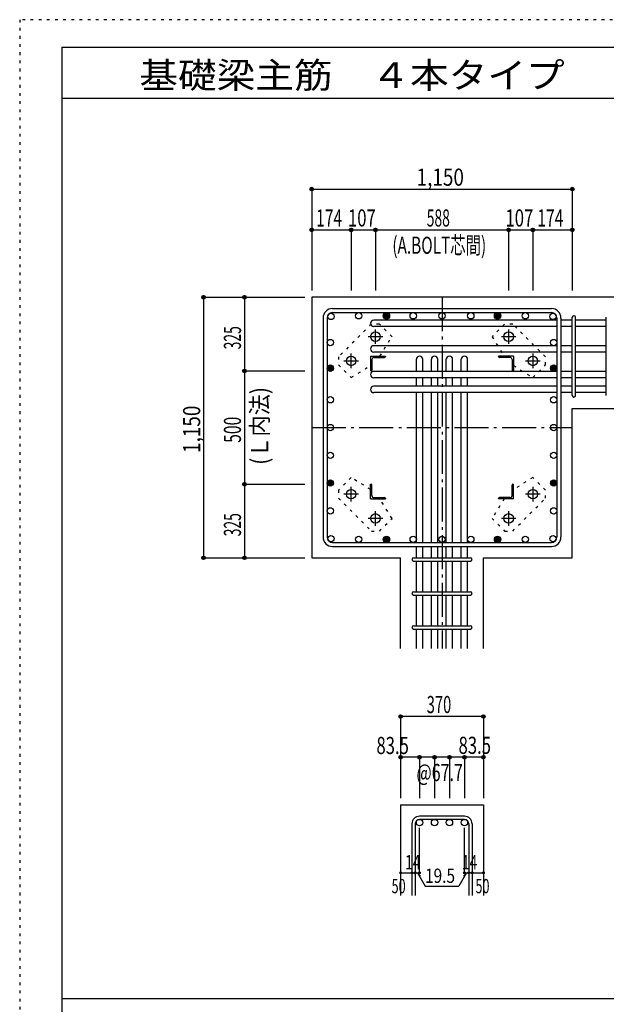
# Model space of a CAD drawing. Units: inches. Extents: x 141 to 12441, y 138 to 8778.
# Drawn here: x 141 to 2729, y 4433 to 8778 of the extents above; entities that cross this region are included whole.
import ezdxf

# ---------------------------------------------------------------- set-up
doc = ezdxf.new("R2010")
doc.units = ezdxf.units.IN
doc.header["$LTSCALE"] = 30
doc.header["$MEASUREMENT"] = 0
for name, pattern in [('CENTER', [12, 5, -0.8, 0.4, -0.8, 5]), ('DIVIDE', [13.2, 5, -0.8, 0.4, -0.8, 0.4, -0.8, 5]), ('DOT', [1.6, 0.4, -0.8, 0.4]), ('HIDDEN', [8, 1, -2, 2, -2, 1])]:
    doc.linetypes.add(name, pattern=pattern)
for name, color, linetype in [('002', 7, 'Continuous'), ('003', 7, 'Continuous'), ('004', 7, 'Continuous'), ('005', 7, 'Continuous'), ('006', 7, 'Continuous'), ('007', 7, 'Continuous'), ('008', 7, 'Continuous'), ('010', 7, 'Continuous'), ('014', 7, 'Continuous'), ('104', 7, 'Continuous'), ('241', 7, 'Continuous'), ('250', 7, 'Continuous')]:
    doc.layers.add(name, color=color, linetype=linetype)
doc.styles.add('DRACAD', font='txt', dxfattribs={"width": 0.85, "bigfont": 'extfont2'})

msp = doc.modelspace()

# ---------------------------------------------------------------- linework, layer by layer
at = {"layer": '002', "color": 2, "linetype": 'Continuous'}
for p, q in [((2979.2, 7553.3), (1429.2, 7553.3)), ((1429.2, 7553.3), (1429.2, 6403.3)), ((2579.2, 7062.8), (2979.2, 7062.8)), ((2579.2, 6403.3), (2579.2, 7062.8)), ((1429.2, 6403.3), (1821.7, 6403.3)), ((1821.7, 6003.3), (1821.7, 6403.3)), ((2186.7, 6003.3), (2186.7, 6403.3)), ((2186.7, 6403.3), (2579.2, 6403.3)), ((1821.7, 5313.3), (1821.7, 4913.3)), ((1821.7, 5313.3), (2186.7, 5313.3)), ((2186.7, 5313.3), (2186.7, 4913.3))]:
    msp.add_line(p, q, dxfattribs=at)
at = {"layer": '003', "color": 4, "linetype": 'CENTER'}
for p, q in [((1710.2, 7347.1), (1710.2, 7411.6)), ((2298.2, 7411.6), (2298.2, 7347.1)), ((1677.9, 7379.3), (1742.4, 7379.3)), ((2266, 7379.3), (2330.5, 7379.3)), ((1603.2, 7240.1), (1603.2, 7304.6)), ((2405.2, 7304.6), (2405.2, 7240.1)), ((1570.9, 7272.3), (1635.4, 7272.3)), ((2373, 7272.3), (2437.5, 7272.3)), ((1603.2, 6652), (1603.2, 6716.5)), ((2405.2, 6716.5), (2405.2, 6652)), ((1635.4, 6684.3), (1570.9, 6684.3)), ((2437.5, 6684.3), (2373, 6684.3)), ((1710.2, 6545), (1710.2, 6609.5)), ((2298.2, 6609.5), (2298.2, 6545)), ((1742.4, 6577.3), (1677.9, 6577.3)), ((2330.5, 6577.3), (2266, 6577.3))]:
    msp.add_line(p, q, dxfattribs=at)
at = {"layer": '003', "color": 4, "linetype": 'Continuous'}
for p, q in [((1689.2, 7293.3), (1754.2, 7293.3)), ((1689.2, 7293.3), (1689.2, 7228.3)), ((1695.2, 7278.8), (1695.2, 7232.3)), ((1703.7, 7287.3), (1750.2, 7287.3)), ((1754.2, 7293.3), (1754.2, 7291.3)), ((2319.2, 7293.3), (2254.2, 7293.3)), ((2254.2, 7291.3), (2254.2, 7293.3)), ((2304.7, 7287.3), (2258.2, 7287.3)), ((2313.2, 7278.8), (2313.2, 7232.3)), ((2319.2, 7293.3), (2319.2, 7228.3)), ((1691.2, 7228.3), (1689.2, 7228.3)), ((2319.2, 7228.3), (2317.2, 7228.3)), ((1689.2, 6728.3), (1691.2, 6728.3)), ((1689.2, 6663.3), (1689.2, 6728.3)), ((1695.2, 6677.8), (1695.2, 6724.3)), ((2313.2, 6677.8), (2313.2, 6724.3)), ((2317.2, 6728.3), (2319.2, 6728.3)), ((2319.2, 6663.3), (2319.2, 6728.3)), ((1689.2, 6663.3), (1754.2, 6663.3)), ((1703.7, 6669.3), (1750.2, 6669.3)), ((1754.2, 6665.3), (1754.2, 6663.3)), ((2254.2, 6663.3), (2254.2, 6665.3)), ((2319.2, 6663.3), (2254.2, 6663.3)), ((2304.7, 6669.3), (2258.2, 6669.3))]:
    msp.add_line(p, q, dxfattribs=at)
at = {"layer": '003', "color": 3, "linetype": 'Continuous'}
for centre in [(1710.2, 7379.3), (2298.2, 7379.3), (1603.2, 7272.3), (2405.2, 7272.3), (1603.2, 6684.3), (2405.2, 6684.3), (1710.2, 6577.3), (2298.2, 6577.3)]:
    msp.add_circle(centre, 21, dxfattribs=at)
at = {"layer": '003', "color": 4, "linetype": 'Continuous'}
for centre, radius, start, end in [((1703.7, 7278.8), 8.5, 90, 180), ((1750.2, 7291.3), 4, 270, 0), ((2258.2, 7291.3), 4, 180, 270), ((2304.7, 7278.8), 8.5, 0, 90), ((1691.2, 7232.3), 4, 270, 0), ((2317.2, 7232.3), 4, 180, 270), ((1691.2, 6724.3), 4, 0, 90), ((2317.2, 6724.3), 4, 90, 180), ((1703.7, 6677.8), 8.5, 180, 270), ((1750.2, 6665.3), 4, 0, 90), ((2258.2, 6665.3), 4, 90, 180), ((2304.7, 6677.8), 8.5, 270, 0)]:
    msp.add_arc(centre, radius, start, end, dxfattribs=at)
at = {"layer": '004', "color": 3, "linetype": 'Continuous'}
for centre in [(1514.1, 7468.4), (1514.1, 7468.4), (1636.6, 7471.3), (1759.2, 7471.3), (1877.2, 7471.3), (2004.2, 7471.3), (2131.2, 7471.3), (2249.2, 7471.3), (2371.8, 7471.3), (2494.3, 7468.4), (2494.3, 7468.4), (1511.2, 7353.3), (2497.2, 7353.3), (1511.2, 7240.3), (2497.2, 7240.3), (1511.2, 7100.8), (2497.2, 7100.8), (1511.2, 6978.3), (2497.2, 6978.3), (1511.2, 6855.8), (2497.2, 6855.8), (1511.2, 6733.3), (2497.2, 6733.3), (1511.2, 6610.7), (2497.2, 6610.7), (1514.1, 6488.2), (1636.6, 6485.3), (1759.2, 6485.3), (1877.2, 6485.3), (2004.2, 6485.3), (2131.2, 6485.3), (2249.2, 6485.3), (2371.8, 6485.3), (2494.3, 6488.2)]:
    msp.add_circle(centre, 14, dxfattribs=at)
at = {"layer": '004', "color": 4, "linetype": 'Continuous'}
for centre, radius in [((1759.2, 7471.3), 12.4), ((1759.2, 7471.3), 10.9), ((1759.2, 7471.3), 9.33), ((1759.2, 7471.3), 7.78), ((1759.2, 7471.3), 6.22), ((1759.2, 7471.3), 4.67), ((1759.2, 7471.3), 3.11), ((2249.2, 7471.3), 12.4), ((2249.2, 7471.3), 10.9), ((2249.2, 7471.3), 9.33), ((2249.2, 7471.3), 7.78), ((2249.2, 7471.3), 6.22), ((2249.2, 7471.3), 4.67), ((2249.2, 7471.3), 3.11), ((1759.2, 7471.3), 1.56), ((2249.2, 7471.3), 1.56), ((1511.2, 7240.3), 12.4), ((1511.2, 7240.3), 10.9), ((1511.2, 7240.3), 9.33), ((1511.2, 7240.3), 7.78), ((1511.2, 7240.3), 6.22), ((1511.2, 7240.3), 4.67), ((1511.2, 7240.3), 3.11), ((1511.2, 7240.3), 1.56), ((2497.2, 7240.3), 12.4), ((2497.2, 7240.3), 10.9), ((2497.2, 7240.3), 9.33), ((2497.2, 7240.3), 7.78), ((2497.2, 7240.3), 6.22), ((2497.2, 7240.3), 4.67), ((2497.2, 7240.3), 3.11), ((2497.2, 7240.3), 1.56), ((1511.2, 6733.3), 12.4), ((1511.2, 6733.3), 10.9), ((1511.2, 6733.3), 9.33), ((1511.2, 6733.3), 7.78), ((1511.2, 6733.3), 6.22), ((1511.2, 6733.3), 4.67), ((1511.2, 6733.3), 3.11), ((1511.2, 6733.3), 1.56), ((2497.2, 6733.3), 12.4), ((2497.2, 6733.3), 10.9), ((2497.2, 6733.3), 9.33), ((2497.2, 6733.3), 7.78), ((2497.2, 6733.3), 6.22), ((2497.2, 6733.3), 4.67), ((2497.2, 6733.3), 3.11), ((2497.2, 6733.3), 1.56), ((1759.2, 6485.3), 12.4), ((1759.2, 6485.3), 10.9), ((1759.2, 6485.3), 9.33), ((1759.2, 6485.3), 7.78), ((1759.2, 6485.3), 6.22), ((1759.2, 6485.3), 4.67), ((1759.2, 6485.3), 3.11), ((1759.2, 6485.3), 1.56), ((2249.2, 6485.3), 12.4), ((2249.2, 6485.3), 10.9), ((2249.2, 6485.3), 9.33), ((2249.2, 6485.3), 7.78), ((2249.2, 6485.3), 6.22), ((2249.2, 6485.3), 4.67), ((2249.2, 6485.3), 3.11), ((2249.2, 6485.3), 1.56)]:
    msp.add_circle(centre, radius, dxfattribs=at)
at = {"layer": '005', "color": 7, "linetype": 'Continuous'}
for p, q in [((1521.2, 7503.3), (2487.2, 7503.3)), ((1521.2, 7485.3), (2487.2, 7485.3)), ((1479.2, 7461.3), (1479.2, 6495.3)), ((1497.2, 7461.3), (1497.2, 6495.3)), ((2511.2, 7461.3), (2511.2, 6495.3)), ((2529.2, 7461.3), (2529.2, 6495.3)), ((1521.2, 6471.3), (2487.2, 6471.3)), ((1521.2, 6453.3), (2487.2, 6453.3))]:
    msp.add_line(p, q, dxfattribs=at)
for centre, radius, start, end in [((1521.2, 7461.3), 42, 90, 180), ((1521.2, 7461.3), 24, 90, 180), ((2487.2, 7461.3), 42, 0, 90), ((2487.2, 7461.3), 24, 0, 90), ((1521.2, 6495.3), 42, 180, 270), ((1521.2, 6495.3), 24, 180, 270), ((2487.2, 6495.3), 42, 270, 0), ((2487.2, 6495.3), 24, 270, 0)]:
    msp.add_arc(centre, radius, start, end, dxfattribs=at)
at = {"layer": '006', "color": 7, "linetype": 'Continuous'}
for p, q in [((2511.2, 7452.4), (1703.2, 7452.4)), ((2579.2, 7452.4), (2529.2, 7452.4)), ((2729.2, 7452.4), (2593.2, 7452.4)), ((2511.2, 7424.4), (1703.2, 7424.4)), ((2579.2, 7424.4), (2529.2, 7424.4)), ((2729.2, 7424.4), (2593.2, 7424.4)), ((2511.2, 7339.3), (1703.2, 7339.3)), ((2511.2, 7311.3), (1703.2, 7311.3)), ((2579.2, 7339.3), (2529.2, 7339.3)), ((2579.2, 7311.3), (2529.2, 7311.3)), ((2729.2, 7339.3), (2593.2, 7339.3)), ((2729.2, 7311.3), (2593.2, 7311.3)), ((1891.2, 7226.3), (1891.2, 7279.3)), ((1919.2, 7226.3), (1919.2, 7279.3)), ((1957.2, 7226.3), (1957.2, 7279.3)), ((1985.2, 7226.3), (1985.2, 7279.3)), ((2023.2, 7226.3), (2023.2, 7279.3)), ((2051.2, 7226.3), (2051.2, 7279.3)), ((2089.2, 7226.3), (2089.2, 7279.3)), ((2117.2, 7226.3), (2117.2, 7279.3)), ((2511.2, 7226.3), (1703.2, 7226.3)), ((2579.2, 7226.3), (2529.2, 7226.3)), ((2729.2, 7226.3), (2593.2, 7226.3)), ((2511.2, 7198.3), (1703.2, 7198.3)), ((1891.2, 7160.3), (1891.2, 7198.3)), ((1919.2, 7160.3), (1919.2, 7198.3)), ((1957.2, 7160.3), (1957.2, 7198.3)), ((1985.2, 7160.3), (1985.2, 7198.3)), ((2023.2, 7160.3), (2023.2, 7198.3)), ((2051.2, 7160.3), (2051.2, 7198.3)), ((2089.2, 7160.3), (2089.2, 7198.3)), ((2117.2, 7160.3), (2117.2, 7198.3)), ((2579.2, 7198.3), (2529.2, 7198.3)), ((2729.2, 7198.3), (2593.2, 7198.3)), ((2511.2, 7160.3), (1703.2, 7160.3)), ((2511.2, 7132.3), (1703.2, 7132.3)), ((1891.2, 6471.3), (1891.2, 7132.3)), ((1919.2, 6471.3), (1919.2, 7132.3)), ((1957.2, 6471.3), (1957.2, 7132.3)), ((1985.2, 6471.3), (1985.2, 7132.3)), ((2023.2, 6471.3), (2023.2, 7132.3)), ((2051.2, 6471.3), (2051.2, 7132.3)), ((2089.2, 6471.3), (2089.2, 7132.3)), ((2117.2, 6471.3), (2117.2, 7132.3)), ((2579.2, 7160.3), (2529.2, 7160.3)), ((2579.2, 7132.3), (2529.2, 7132.3)), ((2729.2, 7160.3), (2593.2, 7160.3)), ((2729.2, 7132.3), (2593.2, 7132.3)), ((1891.2, 6403.3), (1891.2, 6453.3)), ((1919.2, 6403.3), (1919.2, 6453.3)), ((1957.2, 6403.3), (1957.2, 6453.3)), ((1985.2, 6403.3), (1985.2, 6453.3)), ((2023.2, 6403.3), (2023.2, 6453.3)), ((2051.2, 6403.3), (2051.2, 6453.3)), ((2089.2, 6403.3), (2089.2, 6453.3)), ((2117.2, 6403.3), (2117.2, 6453.3)), ((1891.2, 6253.3), (1891.2, 6389.3)), ((1919.2, 6253.3), (1919.2, 6389.3)), ((1957.2, 6253.3), (1957.2, 6389.3)), ((1985.2, 6253.3), (1985.2, 6389.3)), ((2023.2, 6253.3), (2023.2, 6389.3)), ((2051.2, 6253.3), (2051.2, 6389.3)), ((2089.2, 6253.3), (2089.2, 6389.3)), ((2117.2, 6253.3), (2117.2, 6389.3)), ((1891.2, 6103.3), (1891.2, 6239.3)), ((1919.2, 6103.3), (1919.2, 6239.3)), ((1957.2, 6103.3), (1957.2, 6239.3)), ((1985.2, 6103.3), (1985.2, 6239.3)), ((2023.2, 6103.3), (2023.2, 6239.3)), ((2051.2, 6103.3), (2051.2, 6239.3)), ((2089.2, 6103.3), (2089.2, 6239.3)), ((2117.2, 6103.3), (2117.2, 6239.3)), ((1891.2, 6003.3), (1891.2, 6089.3)), ((1919.2, 6003.3), (1919.2, 6089.3)), ((1957.2, 6003.3), (1957.2, 6089.3)), ((1985.2, 6003.3), (1985.2, 6089.3)), ((2023.2, 6003.3), (2023.2, 6089.3)), ((2051.2, 6003.3), (2051.2, 6089.3)), ((2089.2, 6003.3), (2089.2, 6089.3)), ((2117.2, 6003.3), (2117.2, 6089.3))]:
    msp.add_line(p, q, dxfattribs=at)
at = {"layer": '006', "color": 3, "linetype": 'Continuous'}
for centre in [(1905.2, 5235.3), (1971.2, 5235.3), (2037.2, 5235.3), (2103.2, 5235.3)]:
    msp.add_circle(centre, 14, dxfattribs=at)
at = {"layer": '006', "color": 7, "linetype": 'Continuous'}
for centre, start, end in [((1703.2, 7438.4), 90, 270), ((1703.2, 7325.3), 90, 270), ((1905.2, 7279.3), 0, 180), ((1971.2, 7279.3), 0, 180), ((2037.2, 7279.3), 0, 180), ((2103.2, 7279.3), 0, 180), ((1703.2, 7212.3), 90, 270), ((1703.2, 7146.3), 90, 270)]:
    msp.add_arc(centre, 14, start, end, dxfattribs=at)
at = {"layer": '007', "color": 7, "linetype": 'Continuous'}
for p, q in [((2579.2, 7119.8), (2579.2, 7464.9)), ((2593.2, 7119.8), (2593.2, 7464.9)), ((2729.2, 7119.8), (2729.2, 7464.9)), ((1878.7, 6403.3), (2129.7, 6403.3)), ((1878.7, 6389.3), (2129.7, 6389.3)), ((1878.7, 6253.3), (2129.7, 6253.3)), ((1878.7, 6239.3), (2129.7, 6239.3)), ((1878.7, 6103.3), (2129.7, 6103.3)), ((1878.7, 6089.3), (2129.7, 6089.3)), ((2103.2, 5263.3), (1905.2, 5263.3)), ((1871.7, 5229.8), (1871.7, 4913.3)), ((1885.7, 5229.8), (1885.7, 4913.3)), ((2103.2, 5249.3), (1905.2, 5249.3)), ((2122.7, 5229.8), (2122.7, 4913.3)), ((2136.7, 5229.8), (2136.7, 4913.3))]:
    msp.add_line(p, q, dxfattribs=at)
for centre, radius, start, end in [((2586.2, 7464.9), 7, 0, 180), ((2586.2, 7464.9), 7, 0, 180), ((2586.2, 7464.9), 7, 0, 180), ((2586.2, 7464.9), 7, 0, 180), ((2586.2, 7119.8), 7, 180, 0), ((2586.2, 7119.8), 7, 180, 0), ((2586.2, 7119.8), 7, 180, 0), ((2586.2, 7119.8), 7, 180, 0), ((1878.7, 6396.3), 7, 90, 270), ((1878.7, 6396.3), 7, 90, 270), ((1878.7, 6396.3), 7, 90, 270), ((1878.7, 6396.3), 7, 90, 270), ((2129.7, 6396.3), 7, 270, 90), ((2129.7, 6396.3), 7, 270, 90), ((2129.7, 6396.3), 7, 270, 90), ((2129.7, 6396.3), 7, 270, 90), ((1878.7, 6246.3), 7, 90, 270), ((2129.7, 6246.3), 7, 270, 90), ((1878.7, 6096.3), 7, 90, 270), ((2129.7, 6096.3), 7, 270, 90), ((1905.2, 5229.8), 33.5, 90, 180), ((2103.2, 5229.8), 33.5, 0, 90), ((1905.2, 5229.8), 19.5, 90, 180), ((2103.2, 5229.8), 19.5, 0, 90)]:
    msp.add_arc(centre, radius, start, end, dxfattribs=at)
at = {"layer": '010', "color": 4, "linetype": 'DOT'}
for p, q in [((1692.4, 7435), (1547.4, 7290.1)), ((1727.8, 7435), (1692.4, 7435)), ((1783.6, 7379.2), (1727.8, 7435)), ((2280.6, 7435.1), (2224.8, 7379.2)), ((2316, 7435.1), (2280.6, 7435.1)), ((2460.9, 7290.1), (2316, 7435.1)), ((1730.2, 7293.3), (1783.6, 7379.2)), ((2224.8, 7379.2), (2278.2, 7293.3)), ((1547.4, 7290.1), (1547.4, 7254.7)), ((2460.9, 7254.7), (2460.9, 7290.1)), ((1547.4, 7254.7), (1603.3, 7198.9)), ((1603.3, 7198.9), (1689.2, 7252.3)), ((2319.2, 7252.3), (2405.1, 7198.9)), ((2405.1, 7198.9), (2460.9, 7254.7)), ((1603.3, 6757.7), (1547.5, 6701.9)), ((1689.2, 6704.3), (1603.3, 6757.7)), ((2405.1, 6757.7), (2319.2, 6704.3)), ((2461, 6701.9), (2405.1, 6757.7)), ((1547.5, 6701.9), (1547.5, 6666.5)), ((2461, 6666.5), (2461, 6701.9)), ((1547.5, 6666.5), (1692.4, 6521.5)), ((1783.6, 6577.4), (1730.2, 6663.3)), ((2278.2, 6663.3), (2224.8, 6577.4)), ((2316, 6521.6), (2461, 6666.5)), ((1727.8, 6521.5), (1783.6, 6577.4)), ((2224.8, 6577.4), (2280.6, 6521.6)), ((1692.4, 6521.5), (1727.8, 6521.5)), ((2280.6, 6521.6), (2316, 6521.6))]:
    msp.add_line(p, q, dxfattribs=at)
at = {"layer": '014', "color": 4, "linetype": 'Continuous'}
for p, q in [((1429.2, 8030.3), (1429.2, 7850.3)), ((1429.2, 8030.3), (1429.2, 7850.3)), ((1429.2, 8030.3), (2579.2, 8030.3)), ((2579.2, 8030.3), (2579.2, 7850.3)), ((1429.2, 7850.3), (1603.2, 7850.3)), ((1429.2, 7850.3), (1429.2, 7583.3)), ((1603.2, 7850.3), (1603.2, 7583.3)), ((1603.2, 7850.3), (1710.2, 7850.3)), ((1710.2, 7850.3), (1710.2, 7583.3)), ((1710.2, 7850.3), (2298.2, 7850.3)), ((2298.2, 7850.3), (2298.2, 7583.3)), ((2298.2, 7850.3), (2405.2, 7850.3)), ((2405.2, 7850.3), (2405.2, 7583.3)), ((2405.2, 7850.3), (2579.2, 7850.3)), ((2579.2, 7850.3), (2579.2, 7583.3)), ((2579.2, 7850.3), (2579.2, 7583.3)), ((952.2, 7553.3), (1132.2, 7553.3)), ((952.2, 7553.3), (1132.2, 7553.3)), ((952.2, 7553.3), (952.2, 6403.3)), ((1132.2, 7553.3), (1132.2, 7228.3)), ((1132.2, 7553.3), (1399.2, 7553.3)), ((1132.2, 7228.3), (1399.2, 7228.3)), ((1132.2, 7228.3), (1132.2, 6728.3)), ((1132.2, 6728.3), (1399.2, 6728.3)), ((1132.2, 6728.3), (1132.2, 6403.3)), ((1132.2, 6728.3), (1399.2, 6728.3)), ((952.2, 6403.3), (1132.2, 6403.3)), ((1132.2, 6403.3), (1399.2, 6403.3)), ((1132.2, 6403.3), (1399.2, 6403.3)), ((1821.7, 5703.3), (1821.7, 5523.3)), ((2186.7, 5703.3), (1821.7, 5703.3)), ((2186.7, 5703.3), (2186.7, 5523.3)), ((2186.7, 5703.3), (2186.7, 5523.3)), ((1905.2, 5523.3), (1821.7, 5523.3)), ((1821.7, 5523.3), (1821.7, 5343.3)), ((2004.2, 5523.3), (1905.2, 5523.3)), ((1905.2, 5523.3), (1905.2, 5343.3)), ((1971.2, 5523.3), (1971.2, 5343.3)), ((2103.2, 5523.3), (2004.2, 5523.3)), ((2037.2, 5523.3), (2037.2, 5343.3)), ((2186.7, 5523.3), (2103.2, 5523.3)), ((2103.2, 5523.3), (2103.2, 5343.3)), ((2186.7, 5523.3), (2186.7, 5343.3)), ((2186.7, 5523.3), (2186.7, 5343.3)), ((1905.2, 5013.3), (1905.2, 5212.6)), ((2103.2, 5013.3), (2103.2, 5212.6)), ((1821.7, 5013.3), (1871.7, 5013.3)), ((1871.7, 5013.3), (1905.2, 5013.3)), ((1895.4, 5013.3), (1909.6, 4999.2)), ((1895.4, 5013.3), (1929.7, 4954)), ((2112.9, 5013.3), (2078.7, 4954)), ((2112.9, 5013.3), (2098.8, 4999.2)), ((2103.2, 5013.3), (2186.7, 5013.3)), ((2122.7, 5013.3), (2136.7, 5013.3)), ((1929.7, 4954), (2078.7, 4954))]:
    msp.add_line(p, q, dxfattribs=at)
at = {"layer": '014', "color": 4, "linetype": 'CENTER'}
for p, q in [((2004.2, 7553.3), (2004.2, 6003.3)), ((1429.2, 6978.3), (2579.2, 6978.3))]:
    msp.add_line(p, q, dxfattribs=at)
at = {"layer": '014', "color": 4, "linetype": 'Continuous'}
for centre, radius in [((1429.2, 8030.3), 8), ((2579.2, 8030.3), 8), ((1429.2, 8030.3), 7.2), ((1429.2, 8030.3), 6.4), ((1429.2, 8030.3), 5.6), ((1429.2, 8030.3), 4.8), ((1429.2, 8030.3), 4), ((1429.2, 8030.3), 3.2), ((1429.2, 8030.3), 2.4), ((1429.2, 8030.3), 1.6), ((1429.2, 8030.3), 0.8), ((2579.2, 8030.3), 7.2), ((2579.2, 8030.3), 6.4), ((2579.2, 8030.3), 5.6), ((2579.2, 8030.3), 4.8), ((2579.2, 8030.3), 4), ((2579.2, 8030.3), 3.2), ((2579.2, 8030.3), 2.4), ((2579.2, 8030.3), 1.6), ((2579.2, 8030.3), 0.8), ((1429.2, 7850.3), 8), ((1429.2, 7850.3), 7.2), ((1429.2, 7850.3), 6.4), ((1429.2, 7850.3), 5.6), ((1429.2, 7850.3), 4.8), ((1429.2, 7850.3), 4), ((1429.2, 7850.3), 3.2), ((1429.2, 7850.3), 2.4), ((1429.2, 7850.3), 1.6), ((1429.2, 7850.3), 0.8), ((1603.2, 7850.3), 8), ((1603.2, 7850.3), 7.2), ((1603.2, 7850.3), 6.4), ((1603.2, 7850.3), 5.6), ((1603.2, 7850.3), 4.8), ((1603.2, 7850.3), 4), ((1603.2, 7850.3), 3.2), ((1603.2, 7850.3), 2.4), ((1603.2, 7850.3), 1.6), ((1603.2, 7850.3), 0.8), ((1710.2, 7850.3), 8), ((1710.2, 7850.3), 7.2), ((1710.2, 7850.3), 6.4), ((1710.2, 7850.3), 5.6), ((1710.2, 7850.3), 4.8), ((1710.2, 7850.3), 4), ((1710.2, 7850.3), 3.2), ((1710.2, 7850.3), 2.4), ((1710.2, 7850.3), 1.6), ((1710.2, 7850.3), 0.8), ((2298.2, 7850.3), 8), ((2298.2, 7850.3), 7.2), ((2298.2, 7850.3), 6.4), ((2298.2, 7850.3), 5.6), ((2298.2, 7850.3), 4.8), ((2298.2, 7850.3), 4), ((2298.2, 7850.3), 3.2), ((2298.2, 7850.3), 2.4), ((2298.2, 7850.3), 1.6), ((2298.2, 7850.3), 0.8), ((2405.2, 7850.3), 8), ((2405.2, 7850.3), 7.2), ((2405.2, 7850.3), 6.4), ((2405.2, 7850.3), 5.6), ((2405.2, 7850.3), 4.8), ((2405.2, 7850.3), 4), ((2405.2, 7850.3), 3.2), ((2405.2, 7850.3), 2.4), ((2405.2, 7850.3), 1.6), ((2405.2, 7850.3), 0.8), ((2579.2, 7850.3), 8), ((2579.2, 7850.3), 7.2), ((2579.2, 7850.3), 6.4), ((2579.2, 7850.3), 5.6), ((2579.2, 7850.3), 4.8), ((2579.2, 7850.3), 4), ((2579.2, 7850.3), 3.2), ((2579.2, 7850.3), 2.4), ((2579.2, 7850.3), 1.6), ((2579.2, 7850.3), 0.8), ((952.2, 7553.3), 8), ((952.2, 7553.3), 7.2), ((1132.2, 7553.3), 8), ((1132.2, 7553.3), 7.2), ((952.2, 7553.3), 6.4), ((952.2, 7553.3), 5.6), ((952.2, 7553.3), 4.8), ((952.2, 7553.3), 4), ((952.2, 7553.3), 3.2), ((952.2, 7553.3), 2.4), ((952.2, 7553.3), 1.6), ((952.2, 7553.3), 0.8), ((1132.2, 7553.3), 6.4), ((1132.2, 7553.3), 5.6), ((1132.2, 7553.3), 4.8), ((1132.2, 7553.3), 4), ((1132.2, 7553.3), 3.2), ((1132.2, 7553.3), 2.4), ((1132.2, 7553.3), 1.6), ((1132.2, 7553.3), 0.8), ((1132.2, 7228.3), 8), ((1132.2, 7228.3), 7.2), ((1132.2, 7228.3), 6.4), ((1132.2, 7228.3), 5.6), ((1132.2, 7228.3), 4.8), ((1132.2, 7228.3), 4), ((1132.2, 7228.3), 3.2), ((1132.2, 7228.3), 2.4), ((1132.2, 7228.3), 1.6), ((1132.2, 7228.3), 0.8), ((1132.2, 6728.3), 8), ((1132.2, 6728.3), 7.2), ((1132.2, 6728.3), 6.4), ((1132.2, 6728.3), 5.6), ((1132.2, 6728.3), 4.8), ((1132.2, 6728.3), 4), ((1132.2, 6728.3), 3.2), ((1132.2, 6728.3), 2.4), ((1132.2, 6728.3), 1.6), ((1132.2, 6728.3), 0.8), ((952.2, 6403.3), 8), ((952.2, 6403.3), 7.2), ((952.2, 6403.3), 6.4), ((952.2, 6403.3), 5.6), ((952.2, 6403.3), 4.8), ((952.2, 6403.3), 4), ((952.2, 6403.3), 3.2), ((952.2, 6403.3), 2.4), ((952.2, 6403.3), 1.6), ((952.2, 6403.3), 0.8), ((1132.2, 6403.3), 8), ((1132.2, 6403.3), 7.2), ((1132.2, 6403.3), 6.4), ((1132.2, 6403.3), 5.6), ((1132.2, 6403.3), 4.8), ((1132.2, 6403.3), 4), ((1132.2, 6403.3), 3.2), ((1132.2, 6403.3), 2.4), ((1132.2, 6403.3), 1.6), ((1132.2, 6403.3), 0.8), ((1821.7, 5703.3), 8), ((1821.7, 5703.3), 7.2), ((1821.7, 5703.3), 6.4), ((1821.7, 5703.3), 5.6), ((1821.7, 5703.3), 4.8), ((1821.7, 5703.3), 4), ((1821.7, 5703.3), 3.2), ((1821.7, 5703.3), 2.4), ((1821.7, 5703.3), 1.6), ((1821.7, 5703.3), 0.8), ((2186.7, 5703.3), 8), ((2186.7, 5703.3), 7.2), ((2186.7, 5703.3), 6.4), ((2186.7, 5703.3), 5.6), ((2186.7, 5703.3), 4.8), ((2186.7, 5703.3), 4), ((2186.7, 5703.3), 3.2), ((2186.7, 5703.3), 2.4), ((2186.7, 5703.3), 1.6), ((2186.7, 5703.3), 0.8), ((1821.7, 5523.3), 8), ((1821.7, 5523.3), 7.2), ((1821.7, 5523.3), 6.4), ((1821.7, 5523.3), 5.6), ((1821.7, 5523.3), 4.8), ((1821.7, 5523.3), 4), ((1821.7, 5523.3), 3.2), ((1821.7, 5523.3), 2.4), ((1821.7, 5523.3), 1.6), ((1821.7, 5523.3), 0.8), ((1905.2, 5523.3), 8), ((1905.2, 5523.3), 7.2), ((1905.2, 5523.3), 6.4), ((1905.2, 5523.3), 5.6), ((1905.2, 5523.3), 4.8), ((1905.2, 5523.3), 4), ((1905.2, 5523.3), 3.2), ((1905.2, 5523.3), 2.4), ((1905.2, 5523.3), 1.6), ((1905.2, 5523.3), 0.8), ((1971.2, 5523.3), 8), ((1971.2, 5523.3), 7.2), ((1971.2, 5523.3), 6.4), ((1971.2, 5523.3), 5.6), ((1971.2, 5523.3), 4.8), ((1971.2, 5523.3), 4), ((1971.2, 5523.3), 3.2), ((1971.2, 5523.3), 2.4), ((1971.2, 5523.3), 1.6), ((1971.2, 5523.3), 0.8), ((2037.2, 5523.3), 8), ((2037.2, 5523.3), 7.2), ((2037.2, 5523.3), 6.4), ((2037.2, 5523.3), 5.6), ((2037.2, 5523.3), 4.8), ((2037.2, 5523.3), 4), ((2037.2, 5523.3), 3.2), ((2037.2, 5523.3), 2.4), ((2037.2, 5523.3), 1.6), ((2037.2, 5523.3), 0.8), ((2103.2, 5523.3), 8), ((2103.2, 5523.3), 7.2), ((2103.2, 5523.3), 6.4), ((2103.2, 5523.3), 5.6), ((2103.2, 5523.3), 4.8), ((2103.2, 5523.3), 4), ((2103.2, 5523.3), 3.2), ((2103.2, 5523.3), 2.4), ((2103.2, 5523.3), 1.6), ((2103.2, 5523.3), 0.8), ((2186.7, 5523.3), 8), ((2186.7, 5523.3), 7.2), ((2186.7, 5523.3), 6.4), ((2186.7, 5523.3), 5.6), ((2186.7, 5523.3), 4.8), ((2186.7, 5523.3), 4), ((2186.7, 5523.3), 3.2), ((2186.7, 5523.3), 2.4), ((2186.7, 5523.3), 1.6), ((2186.7, 5523.3), 0.8), ((1821.7, 5013.3), 4), ((1821.7, 5013.3), 3.6), ((1821.7, 5013.3), 3.2), ((1821.7, 5013.3), 2.8), ((1821.7, 5013.3), 2.4), ((1821.7, 5013.3), 2), ((1821.7, 5013.3), 1.6), ((1821.7, 5013.3), 1.2), ((1821.7, 5013.3), 0.8), ((1821.7, 5013.3), 0.4), ((1871.7, 5013.3), 4), ((1871.7, 5013.3), 3.6), ((1871.7, 5013.3), 3.2), ((1871.7, 5013.3), 2.8), ((1871.7, 5013.3), 2.4), ((1871.7, 5013.3), 2), ((1871.7, 5013.3), 1.6), ((1871.7, 5013.3), 1.2), ((1871.7, 5013.3), 0.8), ((1871.7, 5013.3), 0.4), ((1885.7, 5013.3), 4), ((1885.7, 5013.3), 3.6), ((1885.7, 5013.3), 3.2), ((1885.7, 5013.3), 2.8), ((1885.7, 5013.3), 2.4), ((1885.7, 5013.3), 2), ((1885.7, 5013.3), 1.6), ((1885.7, 5013.3), 1.2), ((1885.7, 5013.3), 0.8), ((1885.7, 5013.3), 0.4), ((1905.2, 5013.3), 4), ((1905.2, 5013.3), 3.6), ((1905.2, 5013.3), 3.2), ((1905.2, 5013.3), 2.8), ((1905.2, 5013.3), 2.4), ((1905.2, 5013.3), 2), ((1905.2, 5013.3), 1.6), ((1905.2, 5013.3), 1.2), ((1905.2, 5013.3), 0.8), ((1905.2, 5013.3), 0.4), ((2103.2, 5013.3), 4), ((2103.2, 5013.3), 3.6), ((2103.2, 5013.3), 3.2), ((2103.2, 5013.3), 2.8), ((2103.2, 5013.3), 2.4), ((2103.2, 5013.3), 2), ((2103.2, 5013.3), 1.6), ((2103.2, 5013.3), 1.2), ((2103.2, 5013.3), 0.8), ((2103.2, 5013.3), 0.4), ((2122.7, 5013.3), 4), ((2122.7, 5013.3), 3.6), ((2122.7, 5013.3), 3.2), ((2122.7, 5013.3), 2.8), ((2122.7, 5013.3), 2.4), ((2122.7, 5013.3), 2), ((2122.7, 5013.3), 1.6), ((2122.7, 5013.3), 1.2), ((2122.7, 5013.3), 0.8), ((2122.7, 5013.3), 0.4), ((2136.7, 5013.3), 4), ((2136.7, 5013.3), 3.6), ((2136.7, 5013.3), 3.2), ((2136.7, 5013.3), 2.8), ((2136.7, 5013.3), 2.4), ((2136.7, 5013.3), 2), ((2136.7, 5013.3), 1.6), ((2136.7, 5013.3), 1.2), ((2136.7, 5013.3), 0.8), ((2136.7, 5013.3), 0.4), ((2186.7, 5013.3), 4), ((2186.7, 5013.3), 3.6), ((2186.7, 5013.3), 3.2), ((2186.7, 5013.3), 2.8), ((2186.7, 5013.3), 2.4), ((2186.7, 5013.3), 2), ((2186.7, 5013.3), 1.6), ((2186.7, 5013.3), 1.2), ((2186.7, 5013.3), 0.8), ((2186.7, 5013.3), 0.4)]:
    msp.add_circle(centre, radius, dxfattribs=at)
at = {"layer": '014', "color": 7, "linetype": 'Continuous'}
for p in [(1429.2, 8030.3), (1429.2, 8030.3), (1429.2, 8030.3), (1429.2, 8030.3), (1429.2, 8030.3), (1429.2, 8030.3), (1429.2, 8030.3), (1429.2, 8030.3), (1429.2, 8030.3), (1429.2, 8030.3), (1429.2, 8030.3), (1429.2, 8030.3), (1429.2, 8030.3), (1429.2, 8030.3), (1429.2, 8030.3), (2579.2, 8030.3), (2579.2, 8030.3), (2579.2, 8030.3), (2579.2, 8030.3), (2579.2, 8030.3), (2579.2, 8030.3), (2579.2, 8030.3), (2579.2, 8030.3), (2579.2, 8030.3), (2579.2, 8030.3), (2579.2, 8030.3), (2579.2, 8030.3), (2579.2, 8030.3), (2579.2, 8030.3), (2579.2, 8030.3), (1429.2, 7850.3), (1429.2, 7850.3), (1429.2, 7850.3), (1429.2, 7850.3), (1429.2, 7850.3), (1429.2, 7850.3), (1429.2, 7850.3), (1429.2, 7850.3), (1429.2, 7850.3), (1429.2, 7850.3), (1429.2, 7850.3), (1429.2, 7850.3), (1429.2, 7850.3), (1429.2, 7850.3), (1429.2, 7850.3), (1429.2, 7850.3), (1603.2, 7850.3), (1603.2, 7850.3), (1603.2, 7850.3), (1603.2, 7850.3), (1603.2, 7850.3), (1603.2, 7850.3), (1603.2, 7850.3), (1603.2, 7850.3), (1603.2, 7850.3), (1603.2, 7850.3), (1603.2, 7850.3), (1603.2, 7850.3), (1603.2, 7850.3), (1603.2, 7850.3), (1603.2, 7850.3), (1603.2, 7850.3), (1710.2, 7850.3), (1710.2, 7850.3), (1710.2, 7850.3), (1710.2, 7850.3), (1710.2, 7850.3), (1710.2, 7850.3), (1710.2, 7850.3), (1710.2, 7850.3), (1710.2, 7850.3), (1710.2, 7850.3), (1710.2, 7850.3), (1710.2, 7850.3), (1710.2, 7850.3), (1710.2, 7850.3), (1710.2, 7850.3), (1710.2, 7850.3), (2298.2, 7850.3), (2298.2, 7850.3), (2298.2, 7850.3), (2298.2, 7850.3), (2298.2, 7850.3), (2298.2, 7850.3), (2298.2, 7850.3), (2298.2, 7850.3), (2298.2, 7850.3), (2298.2, 7850.3), (2298.2, 7850.3), (2298.2, 7850.3), (2298.2, 7850.3), (2298.2, 7850.3), (2298.2, 7850.3), (2298.2, 7850.3), (2405.2, 7850.3), (2405.2, 7850.3), (2405.2, 7850.3), (2405.2, 7850.3), (2405.2, 7850.3), (2405.2, 7850.3), (2405.2, 7850.3), (2405.2, 7850.3), (2405.2, 7850.3), (2405.2, 7850.3), (2405.2, 7850.3), (2405.2, 7850.3), (2405.2, 7850.3), (2405.2, 7850.3), (2405.2, 7850.3), (2405.2, 7850.3), (2579.2, 7850.3), (2579.2, 7850.3), (2579.2, 7850.3), (2579.2, 7850.3), (2579.2, 7850.3), (2579.2, 7850.3), (2579.2, 7850.3), (2579.2, 7850.3), (2579.2, 7850.3), (2579.2, 7850.3), (2579.2, 7850.3), (2579.2, 7850.3), (2579.2, 7850.3), (2579.2, 7850.3), (2579.2, 7850.3), (2579.2, 7850.3), (952.2, 7553.3), (952.2, 7553.3), (952.2, 7553.3), (952.2, 7553.3), (952.2, 7553.3), (952.2, 7553.3), (952.2, 7553.3), (952.2, 7553.3), (952.2, 7553.3), (952.2, 7553.3), (952.2, 7553.3), (952.2, 7553.3), (952.2, 7553.3), (952.2, 7553.3), (952.2, 7553.3), (1132.2, 7553.3), (1132.2, 7553.3), (1132.2, 7553.3), (1132.2, 7553.3), (1132.2, 7553.3), (1132.2, 7553.3), (1132.2, 7553.3), (1132.2, 7553.3), (1132.2, 7553.3), (1132.2, 7553.3), (1132.2, 7553.3), (1132.2, 7553.3), (1132.2, 7553.3), (1132.2, 7553.3), (1132.2, 7553.3), (1132.2, 7553.3), (1132.2, 7228.3), (1132.2, 7228.3), (1132.2, 7228.3), (1132.2, 7228.3), (1132.2, 7228.3), (1132.2, 7228.3), (1132.2, 7228.3), (1132.2, 7228.3), (1132.2, 7228.3), (1132.2, 7228.3), (1132.2, 7228.3), (1132.2, 7228.3), (1132.2, 7228.3), (1132.2, 7228.3), (1132.2, 7228.3), (1132.2, 7228.3), (1132.2, 6728.3), (1132.2, 6728.3), (1132.2, 6728.3), (1132.2, 6728.3), (1132.2, 6728.3), (1132.2, 6728.3), (1132.2, 6728.3), (1132.2, 6728.3), (1132.2, 6728.3), (1132.2, 6728.3), (1132.2, 6728.3), (1132.2, 6728.3), (1132.2, 6728.3), (1132.2, 6728.3), (1132.2, 6728.3), (1132.2, 6728.3), (1132.2, 6728.3), (952.2, 6403.3), (952.2, 6403.3), (952.2, 6403.3), (952.2, 6403.3), (952.2, 6403.3), (952.2, 6403.3), (952.2, 6403.3), (952.2, 6403.3), (952.2, 6403.3), (952.2, 6403.3), (952.2, 6403.3), (952.2, 6403.3), (952.2, 6403.3), (952.2, 6403.3), (952.2, 6403.3), (1132.2, 6403.3), (1132.2, 6403.3), (1132.2, 6403.3), (1132.2, 6403.3), (1132.2, 6403.3), (1132.2, 6403.3), (1132.2, 6403.3), (1132.2, 6403.3), (1132.2, 6403.3), (1132.2, 6403.3), (1132.2, 6403.3), (1132.2, 6403.3), (1132.2, 6403.3), (1132.2, 6403.3), (1132.2, 6403.3), (1132.2, 6403.3), (1821.7, 5703.3), (1821.7, 5703.3), (1821.7, 5703.3), (1821.7, 5703.3), (1821.7, 5703.3), (1821.7, 5703.3), (1821.7, 5703.3), (1821.7, 5703.3), (1821.7, 5703.3), (1821.7, 5703.3), (1821.7, 5703.3), (1821.7, 5703.3), (1821.7, 5703.3), (1821.7, 5703.3), (2186.7, 5703.3), (2186.7, 5703.3), (2186.7, 5703.3), (2186.7, 5703.3), (2186.7, 5703.3), (2186.7, 5703.3), (2186.7, 5703.3), (2186.7, 5703.3), (2186.7, 5703.3), (2186.7, 5703.3), (2186.7, 5703.3), (2186.7, 5703.3), (2186.7, 5703.3), (2186.7, 5703.3), (1821.7, 5523.3), (1821.7, 5523.3), (1821.7, 5523.3), (1821.7, 5523.3), (1821.7, 5523.3), (1821.7, 5523.3), (1821.7, 5523.3), (1821.7, 5523.3), (1821.7, 5523.3), (1821.7, 5523.3), (1821.7, 5523.3), (1821.7, 5523.3), (1821.7, 5523.3), (1821.7, 5523.3), (1905.2, 5523.3), (1905.2, 5523.3), (1905.2, 5523.3), (1905.2, 5523.3), (1905.2, 5523.3), (1905.2, 5523.3), (1905.2, 5523.3), (1905.2, 5523.3), (1905.2, 5523.3), (1905.2, 5523.3), (1905.2, 5523.3), (1905.2, 5523.3), (1905.2, 5523.3), (1905.2, 5523.3), (1971.2, 5523.3), (1971.2, 5523.3), (1971.2, 5523.3), (1971.2, 5523.3), (1971.2, 5523.3), (1971.2, 5523.3), (1971.2, 5523.3), (1971.2, 5523.3), (1971.2, 5523.3), (1971.2, 5523.3), (1971.2, 5523.3), (1971.2, 5523.3), (1971.2, 5523.3), (1971.2, 5523.3), (2037.2, 5523.3), (2037.2, 5523.3), (2037.2, 5523.3), (2037.2, 5523.3), (2037.2, 5523.3), (2037.2, 5523.3), (2037.2, 5523.3), (2037.2, 5523.3), (2037.2, 5523.3), (2037.2, 5523.3), (2037.2, 5523.3), (2037.2, 5523.3), (2037.2, 5523.3), (2037.2, 5523.3), (2103.2, 5523.3), (2103.2, 5523.3), (2103.2, 5523.3), (2103.2, 5523.3), (2103.2, 5523.3), (2103.2, 5523.3), (2103.2, 5523.3), (2103.2, 5523.3), (2103.2, 5523.3), (2103.2, 5523.3), (2103.2, 5523.3), (2103.2, 5523.3), (2103.2, 5523.3), (2103.2, 5523.3), (2186.7, 5523.3), (2186.7, 5523.3), (2186.7, 5523.3), (2186.7, 5523.3), (2186.7, 5523.3), (2186.7, 5523.3), (2186.7, 5523.3), (2186.7, 5523.3), (2186.7, 5523.3), (2186.7, 5523.3), (2186.7, 5523.3), (2186.7, 5523.3), (2186.7, 5523.3), (2186.7, 5523.3), (1821.7, 5013.3), (1871.7, 5013.3), (1885.7, 5013.3), (1905.2, 5013.3), (2103.2, 5013.3), (2122.7, 5013.3), (2136.7, 5013.3), (2186.7, 5013.3)]:
    msp.add_point(p, dxfattribs=at)
at = {"layer": '241', "color": 6, "linetype": 'Continuous'}
for q in [(12254.1, 8656.1), (327.1, 259.8)]:
    msp.add_line((327.1, 8656.1), q, dxfattribs=at)
at = {"layer": '241', "color": 2, "linetype": 'Continuous'}
for p, q in [((327.1, 8431.1), (10023.6, 8431.1)), ((10023.6, 4458), (327.1, 4458))]:
    msp.add_line(p, q, dxfattribs=at)
at = {"layer": '250', "color": 172, "linetype": 'DOT'}
for p, q in [((140.6, 8778), (140.6, 138)), ((12440.6, 8778), (140.6, 8778))]:
    msp.add_line(p, q, dxfattribs=at)

# ---------------------------------------------------------------- texts
at = {"layer": '008', "color": 4, "linetype": 'DIVIDE', "style": 'DRACAD', "width": 0.657677}
msp.add_text('(A.BOLT芯間)', height=75.63, dxfattribs=at).set_placement((1785, 7744.9))
at = {"layer": '008', "color": 4, "linetype": 'DIVIDE', "style": 'DRACAD', "width": 0.905927}
msp.add_text('(Ｌ内法)', height=75.63, rotation=90, dxfattribs=at).set_placement((1237.2, 6813.7))
at = {"layer": '014', "color": 4, "linetype": 'DOT', "style": 'DRACAD'}
for s, height, width, p in [('1,150', 75.63, 0.811954, (1891.7, 8045.3)), ('174', 75.63, 0.669291, (1448.7, 7865.3)), ('107', 75.63, 0.714858, (1589.2, 7865.3)), ('588', 75.63, 0.595, (1936.7, 7865.3)), ('107', 75.63, 0.714858, (2284.2, 7865.3)), ('174', 75.63, 0.669291, (2424.7, 7865.3)), ('83.5', 75.63, 0.714071, (1714.9, 5537.5)), ('14', 63.03, 0.713857, (1841.2, 5028.8)), ('14', 63.03, 0.713857, (2091.7, 5028.8)), ('19.5', 63.03, 0.793333, (1929.2, 4969)), ('50', 63.03, 0.650273, (1781.7, 4923.3))]:
    msp.add_text(s, height=height, dxfattribs=dict(at, width=width)).set_placement(p)
for s, width, p in [('325', 0.595, (1117.2, 7323.3)), ('1,150', 0.811954, (937.2, 6865.8)), ('500', 0.671053, (1117.2, 6910.8)), ('325', 0.595, (1117.2, 6498.3))]:
    msp.add_text(s, height=75.63, rotation=90, dxfattribs=dict(at, width=width)).set_placement(p)
at = {"layer": '014', "color": 4, "linetype": 'Continuous', "style": 'DRACAD'}
for s, width, p in [('370', 0.630742, (1936.7, 5718.3)), ('83.5', 0.714071, (2077.2, 5538.3)), ('@67.7', 0.686591, (1891.7, 5418.3))]:
    msp.add_text(s, height=75.63, dxfattribs=dict(at, width=width)).set_placement(p)
at = {"layer": '014', "color": 4, "linetype": 'DIVIDE', "style": 'DRACAD', "width": 0.650273}
msp.add_text('50', height=63.03, dxfattribs=at).set_placement((2151.7, 4923.3))
at = {"layer": '104', "color": 2, "linetype": 'HIDDEN', "style": 'DRACAD', "width": 1.102564}
msp.add_text('\u3000\u3000基礎梁主筋\u3000４本タイプ', height=113.445, dxfattribs=at).set_placement((327.1, 8476.1))

doc.saveas('drawing.dxf')
